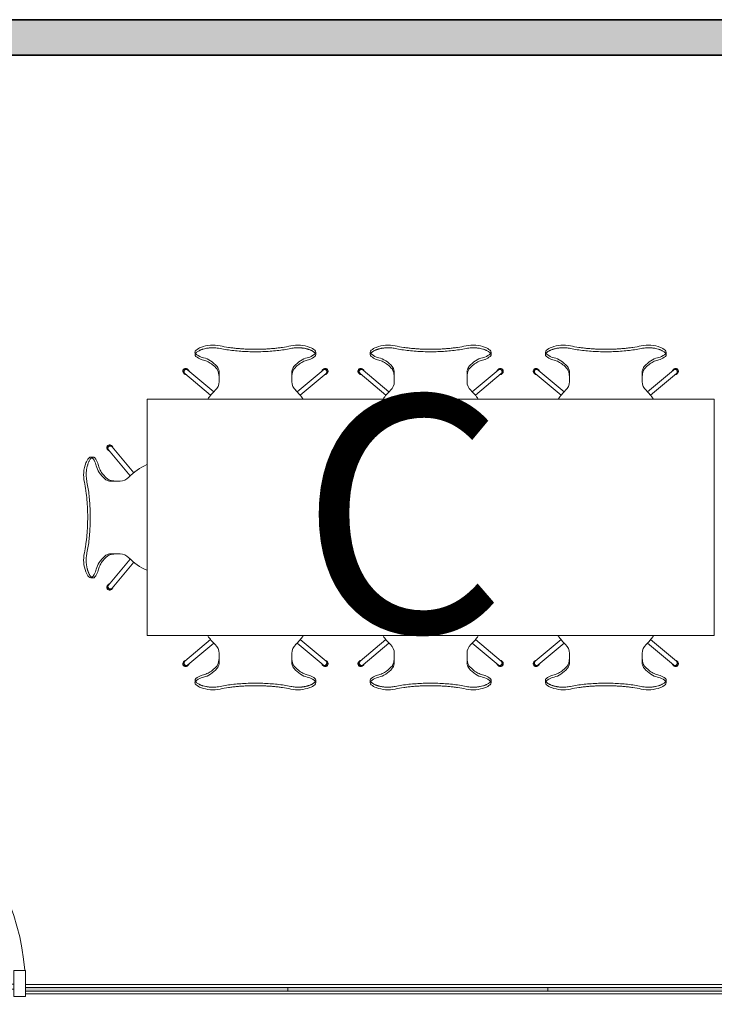
# Model space of a CAD drawing. Units: metres. Extents: x 427382.9 to 427434.2, y 4578784 to 4578835.8.
# Drawn here: x 427417 to 427419.9, y 4578806 to 4578810.2 of the extents above; entities that cross this region are included whole.
import ezdxf

# ---------------------------------------------------------------- set-up
doc = ezdxf.new("R2010")
doc.units = ezdxf.units.M
for name, color, linetype, lineweight in [('GV_TBD - 00-Auxiliar Joinery', 251, 'Continuous', 9), ('GV_TBD - 1-Joinery', 4, 'Continuous', 9), ('GV_TBD - 1-Wall', 3, 'Continuous', 35), ('GV_TBD - 13-Signage', 251, 'Continuous', 9), ('GV_TBD - 2-Furniture', 251, 'Continuous', 9), ('GV_TBD - 2-Hatch Walls', 252, 'Continuous', 9), ('GV_TBD - 2-Projection Exposition Area', 252, 'Continuous', 9), ('GV_TBD - 5-Text Rooms', 1, 'Continuous', 9)]:
    doc.layers.add(name, color=color, linetype=linetype, lineweight=lineweight)
doc.styles.add('Arial', font='arial.ttf', dxfattribs={"height": 1})

# ---------------------------------------------------------------- blocks, each defined once
blk = doc.blocks.new('Door-Curtain-Wall-Single-Glass - Door-Curtain-Wall-Single-Glass-9158291-DWG_TBS-P1')
at = {"layer": 'GV_TBD - 1-Joinery'}
for p, q in [((-0.3525, 0.0637), (-0.3525, 0.0437)), ((-0.3525, 0.0637), (-0.3025, 0.0637)), ((-0.3025, 0.0437), (-0.3525, 0.0437)), ((-0.339, 0.0437), (-0.339, 0.0212)), ((-0.3169, 0.0435), (-0.2262, 0.0435)), ((-0.316, 0.0212), (-0.316, 0.0437)), ((-0.2262, 0.0578), (-0.3058, 0.0578)), ((-0.3025, 0.0437), (-0.3025, 0.0637)), ((-0.2255, 0.0428), (-0.2237, 0.0283)), ((-0.2095, 0.0301), (-0.2112, 0.0445)), ((-0.495, 0.03), (-0.445, 0.03)), ((-0.495, 0.0075), (-0.495, 0.03)), ((-0.445, 0.03), (-0.445, -0.08)), ((-0.429, 0.0177), (-0.429, 0.01)), ((-0.3185, 0.0177), (-0.429, 0.0177)), ((-0.429, 0.01), (-0.3185, 0.01)), ((-0.4023, 0.0212), (-0.4023, 0.0177)), ((-0.3999, 0.0212), (-0.3865, 0.0212)), ((-0.3865, 0.0212), (-0.388, 0.0212)), ((-0.3865, 0.0212), (-0.3735, 0.0212)), ((-0.3865, 0.0212), (-0.3865, 0.0177)), ((-0.3735, 0.0212), (-0.3735, 0.0212)), ((-0.3681, 0.0177), (-0.3681, 0.0212)), ((-0.3405, 0.0212), (-0.3405, 0.0177)), ((-0.3401, 0.0212), (-0.3405, 0.0212)), ((-0.3405, 0.0212), (-0.3343, 0.0212)), ((-0.3348, 0.0395), (-0.3348, 0.0212)), ((-0.3328, 0.0212), (-0.3348, 0.0212)), ((-0.3323, 0.0212), (-0.3145, 0.0212)), ((-0.3205, 0.0212), (-0.3205, 0.0397)), ((-0.3185, 0.0177), (-0.286, 0.0177)), ((-0.286, 0.01), (-0.3185, 0.01)), ((-0.3145, 0.0212), (-0.3149, 0.0212)), ((-0.3145, 0.0177), (-0.3145, 0.0212)), ((-0.286, 0.01), (-0.286, 0.0177)), ((-0.2193, 0.0289), (-0.2237, 0.0283)), ((-0.2146, 0.0295), (-0.2193, 0.0289)), ((-0.2115, 0.0298), (-0.2146, 0.0295)), ((-0.2095, 0.0301), (-0.2115, 0.0298)), ((-0.2101, 0.03), (-0.2095, 0.0301)), ((0.445, -0.08), (0.445, 0.03)), ((0.445, 0.03), (0.495, 0.03)), ((0.495, 0.03), (0.495, 0.0075)), ((-0.495, -0.08), (-0.495, -0.0075)), ((-0.3185, 0), (-0.445, 0)), ((-0.445, -0.0212), (-0.3185, -0.0212)), ((-0.3405, -0.0212), (-0.3405, -0.0247)), ((-0.3343, -0.0247), (-0.3405, -0.0247)), ((-0.3405, -0.0247), (-0.3388, -0.0247)), ((-0.3348, -0.0247), (-0.3348, -0.043)), ((-0.3348, -0.0247), (-0.3328, -0.0247)), ((-0.3145, -0.0247), (-0.3323, -0.0247)), ((-0.3205, -0.0432), (-0.3205, -0.0247)), ((-0.3185, 0), (-0.286, 0)), ((-0.286, -0.0212), (-0.3185, -0.0212)), ((-0.3162, -0.0247), (-0.3145, -0.0247)), ((-0.3145, -0.0247), (-0.3145, -0.0212)), ((-0.286, -0.0212), (-0.286, 0)), ((-0.2237, -0.0318), (-0.2255, -0.0463)), ((-0.2237, -0.0318), (-0.2193, -0.0324)), ((-0.2193, -0.0324), (-0.2146, -0.033)), ((-0.2146, -0.033), (-0.2115, -0.0333)), ((-0.2115, -0.0333), (-0.2095, -0.0336)), ((-0.2112, -0.048), (-0.2095, -0.0336)), ((-0.2095, -0.0336), (-0.2101, -0.0335)), ((0.495, -0.0075), (0.495, -0.08)), ((-0.445, -0.08), (-0.495, -0.08)), ((-0.2262, -0.047), (-0.3169, -0.047)), ((-0.3169, -0.0544), (-0.3169, -0.0562)), ((-0.3169, -0.0613), (-0.2262, -0.0613)), ((0.495, -0.08), (0.445, -0.08)), ((0.495, -0.08), (0.495, -0.99))]:
    blk.add_line(p, q, dxfattribs=at)
at = {"layer": 'GV_TBD - 1-Joinery', "flags": 128}
for points in [[(-0.3344, 0.0437), (-0.3346, 0.043), (-0.3347, 0.0423), (-0.3348, 0.0416), (-0.3348, 0.0409), (-0.3348, 0.0402), (-0.3348, 0.0395)], [(-0.3205, 0.0397), (-0.3205, 0.0399), (-0.3205, 0.04), (-0.3205, 0.0402), (-0.3205, 0.0403), (-0.3205, 0.0404), (-0.3204, 0.0406), (-0.3204, 0.0407), (-0.3204, 0.0409), (-0.3203, 0.041), (-0.3203, 0.0411), (-0.3202, 0.0413), (-0.3202, 0.0414), (-0.3201, 0.0415), (-0.3201, 0.0416), (-0.32, 0.0418), (-0.3199, 0.0419), (-0.3198, 0.042), (-0.3197, 0.0421), (-0.3197, 0.0422), (-0.3196, 0.0423), (-0.3195, 0.0424), (-0.3194, 0.0425), (-0.3193, 0.0426), (-0.3191, 0.0427), (-0.319, 0.0428), (-0.3189, 0.0429), (-0.3188, 0.0429), (-0.3187, 0.043), (-0.3186, 0.0431), (-0.3184, 0.0431), (-0.3183, 0.0432), (-0.3182, 0.0432), (-0.318, 0.0433), (-0.3179, 0.0433), (-0.3178, 0.0434), (-0.3176, 0.0434), (-0.3175, 0.0434), (-0.3173, 0.0434), (-0.3172, 0.0434), (-0.3171, 0.0435), (-0.317, 0.0435)], [(-0.2112, 0.0445), (-0.2113, 0.0451), (-0.2114, 0.0457), (-0.2116, 0.0463), (-0.2117, 0.0469), (-0.2119, 0.0475), (-0.2121, 0.0481), (-0.2123, 0.0486), (-0.2126, 0.0492), (-0.2128, 0.0497), (-0.2131, 0.0502), (-0.2135, 0.0508), (-0.2138, 0.0513), (-0.2141, 0.0517), (-0.2145, 0.0522), (-0.2149, 0.0527), (-0.2153, 0.0531), (-0.2157, 0.0536), (-0.2162, 0.054), (-0.2166, 0.0544), (-0.2171, 0.0547), (-0.2176, 0.0551), (-0.2181, 0.0554), (-0.2186, 0.0557), (-0.2191, 0.056), (-0.2197, 0.0563), (-0.2202, 0.0566), (-0.2208, 0.0568), (-0.2214, 0.057), (-0.2219, 0.0572), (-0.2225, 0.0573), (-0.2231, 0.0575), (-0.2237, 0.0576), (-0.2243, 0.0577), (-0.2249, 0.0577), (-0.2255, 0.0578), (-0.2261, 0.0578), (-0.2262, 0.0578)], [(-0.2262, 0.0435), (-0.2262, 0.0435), (-0.2262, 0.0435), (-0.2261, 0.0434), (-0.2261, 0.0434), (-0.2261, 0.0434), (-0.2261, 0.0434), (-0.226, 0.0434), (-0.226, 0.0434), (-0.226, 0.0434), (-0.2259, 0.0434), (-0.2259, 0.0434), (-0.2259, 0.0434), (-0.2259, 0.0434), (-0.2258, 0.0433), (-0.2258, 0.0433), (-0.2258, 0.0433), (-0.2258, 0.0433), (-0.2257, 0.0433), (-0.2257, 0.0432), (-0.2257, 0.0432), (-0.2257, 0.0432), (-0.2257, 0.0432), (-0.2256, 0.0432), (-0.2256, 0.0431), (-0.2256, 0.0431), (-0.2256, 0.0431), (-0.2256, 0.0431), (-0.2256, 0.043), (-0.2255, 0.043), (-0.2255, 0.043), (-0.2255, 0.0429), (-0.2255, 0.0429), (-0.2255, 0.0429), (-0.2255, 0.0429), (-0.2255, 0.0428), (-0.2255, 0.0428), (-0.2255, 0.0428)], [(-0.3348, -0.043), (-0.3348, -0.0437), (-0.3348, -0.0444), (-0.3348, -0.0451), (-0.3347, -0.0458), (-0.3346, -0.0465), (-0.3344, -0.0472), (-0.3343, -0.0479), (-0.3341, -0.0486), (-0.3339, -0.0493), (-0.3336, -0.05), (-0.3333, -0.0506), (-0.333, -0.0513), (-0.3327, -0.0519), (-0.3323, -0.0525), (-0.332, -0.0532), (-0.3316, -0.0537), (-0.3311, -0.0543), (-0.3307, -0.0549), (-0.3302, -0.0554), (-0.3297, -0.0559), (-0.3292, -0.0564), (-0.3287, -0.0569), (-0.3281, -0.0574), (-0.3276, -0.0578), (-0.327, -0.0582), (-0.3264, -0.0586), (-0.3258, -0.059), (-0.3252, -0.0593), (-0.3245, -0.0596), (-0.3239, -0.0599), (-0.3232, -0.0602), (-0.3225, -0.0604), (-0.3218, -0.0606), (-0.3211, -0.0608), (-0.3204, -0.061), (-0.3197, -0.0611), (-0.319, -0.0612), (-0.3183, -0.0613), (-0.3176, -0.0613), (-0.3169, -0.0613)], [(-0.317, -0.047), (-0.3171, -0.047), (-0.3172, -0.0469), (-0.3174, -0.0469), (-0.3175, -0.0469), (-0.3177, -0.0469), (-0.3178, -0.0469), (-0.3179, -0.0468), (-0.3181, -0.0468), (-0.3182, -0.0467), (-0.3183, -0.0467), (-0.3185, -0.0466), (-0.3186, -0.0466), (-0.3187, -0.0465), (-0.3188, -0.0464), (-0.3189, -0.0463), (-0.3191, -0.0463), (-0.3192, -0.0462), (-0.3193, -0.0461), (-0.3194, -0.046), (-0.3195, -0.0459), (-0.3196, -0.0458), (-0.3197, -0.0457), (-0.3198, -0.0456), (-0.3198, -0.0455), (-0.3199, -0.0453), (-0.32, -0.0452), (-0.3201, -0.0451), (-0.3201, -0.045), (-0.3202, -0.0449), (-0.3202, -0.0447), (-0.3203, -0.0446), (-0.3203, -0.0445), (-0.3204, -0.0443), (-0.3204, -0.0442), (-0.3204, -0.044), (-0.3205, -0.0439), (-0.3205, -0.0438), (-0.3205, -0.0436), (-0.3205, -0.0435), (-0.3205, -0.0433), (-0.3205, -0.0432)], [(-0.317, -0.0476), (-0.3169, -0.0491), (-0.3169, -0.0514)], [(-0.3169, -0.0514), (-0.3169, -0.0528), (-0.3169, -0.0544)], [(-0.3169, -0.0593), (-0.3169, -0.0598), (-0.3169, -0.0603), (-0.3169, -0.0607), (-0.3169, -0.061), (-0.3169, -0.0612), (-0.3169, -0.0613)], [(-0.2255, -0.0463), (-0.2255, -0.0463), (-0.2255, -0.0463), (-0.2255, -0.0464), (-0.2255, -0.0464), (-0.2255, -0.0464), (-0.2255, -0.0465), (-0.2255, -0.0465), (-0.2256, -0.0465), (-0.2256, -0.0465), (-0.2256, -0.0466), (-0.2256, -0.0466), (-0.2256, -0.0466), (-0.2256, -0.0467), (-0.2256, -0.0467), (-0.2257, -0.0467), (-0.2257, -0.0467), (-0.2257, -0.0467), (-0.2257, -0.0468), (-0.2258, -0.0468), (-0.2258, -0.0468), (-0.2258, -0.0468), (-0.2258, -0.0468), (-0.2259, -0.0469), (-0.2259, -0.0469), (-0.2259, -0.0469), (-0.2259, -0.0469), (-0.226, -0.0469), (-0.226, -0.0469), (-0.226, -0.0469), (-0.2261, -0.0469), (-0.2261, -0.0469), (-0.2261, -0.0469), (-0.2261, -0.0469), (-0.2262, -0.047), (-0.2262, -0.047), (-0.2262, -0.047), (-0.2262, -0.047)], [(-0.2262, -0.0613), (-0.2256, -0.0613), (-0.225, -0.0613), (-0.2244, -0.0612), (-0.2238, -0.0611), (-0.2232, -0.061), (-0.2226, -0.0609), (-0.2221, -0.0607), (-0.2215, -0.0605), (-0.2209, -0.0603), (-0.2204, -0.0601), (-0.2198, -0.0599), (-0.2193, -0.0596), (-0.2187, -0.0593), (-0.2182, -0.059), (-0.2177, -0.0587), (-0.2172, -0.0583), (-0.2167, -0.0579), (-0.2163, -0.0576), (-0.2158, -0.0572), (-0.2154, -0.0567), (-0.215, -0.0563), (-0.2146, -0.0558), (-0.2142, -0.0554), (-0.2139, -0.0549), (-0.2135, -0.0544), (-0.2132, -0.0538), (-0.2129, -0.0533), (-0.2126, -0.0528), (-0.2124, -0.0522), (-0.2122, -0.0517), (-0.2119, -0.0511), (-0.2118, -0.0505), (-0.2116, -0.0499), (-0.2115, -0.0494), (-0.2113, -0.0488), (-0.2113, -0.0482), (-0.2112, -0.048)]]:
    blk.add_lwpolyline(points, dxfattribs=at)
at = {"layer": 'GV_TBD - 1-Joinery'}
blk.add_arc((0.495, 0), 0.99, 184.6432, 270, dxfattribs=at)
for points, knots in [([(-0.3348, 0.0395), (-0.3348, 0.0395), (-0.3348, 0.0395), (-0.3345, 0.0395), (-0.3341, 0.0395), (-0.3337, 0.0395), (-0.3333, 0.0395), (-0.333, 0.0395), (-0.3328, 0.0395)], [-1, -1, -1, -1, -0.857143, -0.571429, -0.428571, -0.285714, -0.142857, 0, 0, 0, 0]), ([(-0.3328, -0.043), (-0.333, -0.043), (-0.3335, -0.043), (-0.3342, -0.043), (-0.3347, -0.043), (-0.3348, -0.043), (-0.3348, -0.043)], [-1, -1, -1, -1, -0.785714, -0.571429, -0.285714, 0, 0, 0, 0]), ([(-0.3348, -0.043), (-0.3348, -0.043), (-0.3348, -0.043), (-0.3346, -0.043), (-0.3344, -0.043)], [-1, -1, -1, -1, -0.8571429, -0.5714286, -0.5714286, -0.5714286, -0.5714286])]:
    blk.add_open_spline(points, degree=3, knots=knots, dxfattribs=at)
for points in [[(-0.3297, 0.0396), (-0.3291, 0.0396), (-0.3285, 0.0396), (-0.328, 0.0396)], [(-0.3249, -0.0431), (-0.3253, -0.0431), (-0.3263, -0.0431), (-0.3279, -0.0431), (-0.3291, -0.0431), (-0.3297, -0.0431)], [(-0.3206, -0.0432), (-0.3208, -0.0432), (-0.3213, -0.0432), (-0.3228, -0.0432), (-0.3241, -0.0432), (-0.3249, -0.0431)], [(-0.3205, -0.0432), (-0.3205, -0.0432), (-0.3205, -0.0432), (-0.3205, -0.0432)]]:
    blk.add_open_spline(points, degree=3, dxfattribs=at)
at = {"layer": 'GV_TBD - 13-Signage'}
blk.add_line((-0.4265, 0.01), (-0.4265, 0), dxfattribs=at)
blk = doc.blocks.new('System Panel - Cristal Opaco-9120850-DWG_TBS-P1')
at = {"layer": 'GV_TBD - 00-Auxiliar Joinery'}
blk.add_hatch(color=256, dxfattribs=at).paths.add_polyline_path([(0.555, 0.0075), (-0.555, 0.0075), (-0.555, -0.0075), (0.555, -0.0075)], flags=0)
at = {"layer": 'GV_TBD - 1-Joinery'}
for p, q in [((0.555, 0.0075), (-0.555, 0.0075)), ((-0.555, 0.0075), (-0.555, -0.0075)), ((0.555, -0.0075), (0.555, 0.0075)), ((-0.555, -0.0075), (0.555, -0.0075))]:
    blk.add_line(p, q, dxfattribs=at)
blk = doc.blocks.new('System Panel - Cristal Opaco-9120831-DWG_TBS-P1')
at = {"layer": 'GV_TBD - 00-Auxiliar Joinery'}
blk.add_hatch(color=256, dxfattribs=at).paths.add_polyline_path([(0.55, 0.0075), (-0.55, 0.0075), (-0.55, -0.0075), (0.55, -0.0075)], flags=0)
at = {"layer": 'GV_TBD - 1-Joinery'}
for p, q in [((0.55, 0.0075), (-0.55, 0.0075)), ((-0.55, 0.0075), (-0.55, -0.0075)), ((0.55, -0.0075), (0.55, 0.0075)), ((-0.55, -0.0075), (0.55, -0.0075))]:
    blk.add_line(p, q, dxfattribs=at)
blk = doc.blocks.new('System Panel - Cristal Opaco-9120857-DWG_TBS-P1')
at = {"layer": 'GV_TBD - 00-Auxiliar Joinery'}
blk.add_hatch(color=256, dxfattribs=at).paths.add_polyline_path([(0.5475, 0.0075), (-0.5475, 0.0075), (-0.5475, -0.0075), (0.5475, -0.0075)], flags=0)
at = {"layer": 'GV_TBD - 1-Joinery'}
for p, q in [((0.5475, 0.0075), (-0.5475, 0.0075)), ((-0.5475, 0.0075), (-0.5475, -0.0075)), ((0.5475, -0.0075), (0.5475, 0.0075)), ((-0.5475, -0.0075), (0.5475, -0.0075))]:
    blk.add_line(p, q, dxfattribs=at)
blk = doc.blocks.new('Rectangular Mullion - 20x40mm-9104150-DWG_TBS-P1')
at = {"layer": 'GV_TBD - 00-Auxiliar Joinery'}
for p, q in [((427418.1162, 4578806.0825), (427417.0062, 4578806.0825)), ((427418.1162, 4578806.0425), (427417.0062, 4578806.0425))]:
    blk.add_line(p, q, dxfattribs=at)
blk = doc.blocks.new('Rectangular Mullion - 20x40mm-9104146-DWG_TBS-P1')
at = {"layer": 'GV_TBD - 00-Auxiliar Joinery'}
for p, q in [((427412.0912, 4578806.0825), (427410.9912, 4578806.0825)), ((427412.0912, 4578806.0425), (427410.9912, 4578806.0425))]:
    blk.add_line(p, q, dxfattribs=at)
blk = doc.blocks.new('Rectangular Mullion - 20x40mm-9104151-DWG_TBS-P1')
at = {"layer": 'GV_TBD - 00-Auxiliar Joinery'}
for p, q in [((427420.3112, 4578806.0825), (427419.2162, 4578806.0825)), ((427420.3112, 4578806.0425), (427419.2162, 4578806.0425))]:
    blk.add_line(p, q, dxfattribs=at)
blk = doc.blocks.new('A-FURNITURE-OFFICETABLE - A-FURNITURE-OFFICETABLE_2400X1000-9164148-DWG_TBS-P1')
at = {"layer": 'GV_TBD - 2-Furniture'}
for p, q in [((-1.2, -0.5), (-1.2, 0.5)), ((-1.2, 0.5), (1.2, 0.5)), ((1.2, 0.5), (1.2, -0.5)), ((1.2, -0.5), (-1.2, -0.5))]:
    blk.add_line(p, q, dxfattribs=at)
blk = doc.blocks.new('A-FURNITURE-CHAIR - A-FURNITURE-CHAIR-V3-DWG_TBS-P1')
at = {"layer": 'GV_TBD - 2-Furniture'}
for p, q in [((-0.2557, -0.0293), (-0.2557, -0.0393)), ((0.2557, -0.0293), (0.2557, -0.0393)), ((-0.2987, -0.119), (-0.1895, -0.2106)), ((-0.1763, -0.1956), (-0.2859, -0.1036)), ((-0.1539, -0.1083), (-0.1539, -0.1332)), ((0.1539, -0.1332), (0.1539, -0.1083)), ((0.1763, -0.1956), (0.2859, -0.1036)), ((0.2987, -0.119), (0.1895, -0.2106)), ((-0.1539, -0.1332), (-0.1539, -0.1525)), ((0.1539, -0.1332), (0.1539, -0.1525))]:
    blk.add_line(p, q, dxfattribs=at)
for centre, radius, start, end in [((-0.1798, -0.1417), 0.1433, 77.9222, 110.7399), ((0.1798, -0.1417), 0.1433, 69.2601, 102.0778), ((0, -0.3649), 0.2444, 134.1436, 145.5245), ((0, -0.3649), 0.2444, 34.4755, 45.8564)]:
    blk.add_arc(centre, radius, start, end, dxfattribs=at)
for centre, major_axis, ratio, start_param, end_param in [((-0.2427, -0.0298), (-0.0131, 0.0005), 1, 5.459221, 6.28872), ((-0.2058, 0.5332), (0, 0.5869), 0.319125, 2.881302, 3.014154), ((-0.206, -0.0726), (-0.0661, 0.0212), 1, 5.384775, 5.731063), ((0.2058, 0.5332), (0, 0.5869), 0.319125, 3.269032, 3.401876), ((0.206, -0.0726), (0.0661, 0.0212), 1, 0.552122, 0.89841), ((0.2427, -0.0298), (0.0131, 0.0005), 1, 6.27765, 7.107149), ((-0.1955, 0.0249), (-0.0325, 0.0845), 1, 2.103063, 2.382666), ((-0.2061, 0.0004), (-0.0627, 0.0122), 1, 1.378708, 1.553429), ((-0.2075, 0.4913), (0, 0.5447), 0.319125, 3.014154, 3.074511), ((-0.2332, -0.7089), (0, 0.6583), 0.319125, 5.938204, 6.216104), ((0.2332, -0.7089), (0, 0.6583), 0.319125, 0.067081, 0.344981), ((0.2075, 0.4913), (0, 0.5447), 0.319125, 3.208674, 3.269032), ((0.2061, 0.0004), (0.0627, 0.0122), 1, 4.729756, 4.904477), ((0.1955, 0.0249), (0.0325, 0.0845), 1, 3.90052, 4.180123), ((-0.2956, -0.1085), (-0.0086, 0.00837), 1, 4.601428, 8.112466), ((-0.2923, -0.1113), (0.0058, 0.0105), 1, 5.503619, 9.816583), ((-0.2923, -0.1113), (-0.00423, 0.00906), 1, 5.148721, 8.290314), ((-0.1684, -0.1438), (0, 0.0578), 0.319125, 5.372997, 5.938204), ((0.1684, -0.1438), (0, 0.0578), 0.319125, 0.344981, 0.910188), ((0.2923, -0.1113), (-0.0058, 0.0105), 1, 2.749788, 7.062752), ((0.2923, -0.1113), (0.00423, 0.00906), 1, 4.276057, 7.417649), ((0.2956, -0.1085), (0.0086, 0.00837), 1, 4.453905, 7.964943), ((-0.2039, -0.1525), (-0.0472, 0.0164), 1, 2.6425, 3.475536), ((0.2039, -0.1525), (0.0472, 0.0164), 1, 2.807649, 3.640684)]:
    blk.add_ellipse(centre, major_axis=major_axis, ratio=ratio, start_param=start_param, end_param=end_param, dxfattribs=at)
for points, knots in [([(-0.1499, -0.0126), (-0.153, -0.0119), (-0.1592, -0.0108), (-0.1687, -0.0098), (-0.177, -0.0094), (-0.1837, -0.0094), (-0.1886, -0.0096), (-0.1935, -0.0099), (-0.1984, -0.0104), (-0.2032, -0.0111), (-0.2078, -0.0118), (-0.2123, -0.0127), (-0.2167, -0.0138), (-0.2209, -0.0149), (-0.2252, -0.0162), (-0.2296, -0.0178), (-0.234, -0.0195), (-0.238, -0.0214), (-0.2429, -0.024), (-0.247, -0.0267), (-0.2502, -0.0294), (-0.2522, -0.0314), (-0.2538, -0.0335), (-0.2553, -0.0361), (-0.2564, -0.0406), (-0.2544, -0.044), (-0.2518, -0.046)], [0, 0, 0, 0, 0.055556, 0.111111, 0.166667, 0.194444, 0.222222, 0.25, 0.277778, 0.305556, 0.333333, 0.361111, 0.388889, 0.416667, 0.444444, 0.479167, 0.513889, 0.548611, 0.583333, 0.652778, 0.6875, 0.722222, 0.756944, 0.791667, 0.861111, 1, 1, 1, 1]), ([(0.1499, -0.0015), (0.138, -0.0039), (0.1201, -0.0071), (0.0956, -0.0104), (0.077, -0.0124), (0.0581, -0.0139), (0.0388, -0.015), (0.0226, -0.0155), (0.0096, -0.0157), (-0.0032, -0.0157), (-0.0193, -0.0156), (-0.0388, -0.015), (-0.0581, -0.0139), (-0.077, -0.0124), (-0.0956, -0.0104), (-0.1201, -0.0071), (-0.138, -0.0039), (-0.1499, -0.0015)], [0, 0, 0, 0, 0.125, 0.1875, 0.25, 0.3125, 0.375, 0.4375, 0.46875, 0.5, 0.5625, 0.625, 0.6875, 0.75, 0.8125, 0.875, 1, 1, 1, 1]), ([(0.1499, -0.0126), (0.1406, -0.0146), (0.1217, -0.018), (0.0823, -0.0231), (0.0312, -0.0266), (-0.0312, -0.0266), (-0.0823, -0.0231), (-0.1217, -0.018), (-0.1406, -0.0146), (-0.1499, -0.0126)], [0, 0, 0, 0, 0.1, 0.2, 0.4, 0.6, 0.8, 0.9, 1, 1, 1, 1]), ([(0.2518, -0.046), (0.2528, -0.0452), (0.2545, -0.0435), (0.2558, -0.0408), (0.2558, -0.0383), (0.2552, -0.0362), (0.2545, -0.0347), (0.2535, -0.0331), (0.2522, -0.0314), (0.2506, -0.0298), (0.2482, -0.0276), (0.2444, -0.0249), (0.2396, -0.0222), (0.2348, -0.0199), (0.2305, -0.0181), (0.2259, -0.0164), (0.2193, -0.0144), (0.212, -0.0126), (0.2044, -0.0112), (0.1984, -0.0104), (0.1923, -0.0098), (0.1862, -0.0095), (0.1799, -0.0094), (0.1715, -0.0096), (0.1615, -0.0105), (0.1537, -0.0118), (0.1499, -0.0126)], [0, 0, 0, 0, 0.055556, 0.111111, 0.166667, 0.194444, 0.222222, 0.25, 0.277778, 0.305556, 0.333333, 0.388889, 0.444444, 0.479167, 0.513889, 0.548611, 0.583333, 0.652778, 0.6875, 0.722222, 0.756944, 0.791667, 0.826389, 0.861111, 0.930556, 1, 1, 1, 1])]:
    blk.add_open_spline(points, degree=3, knots=knots, dxfattribs=at)
for points in [[(-0.2194, -0.0621), (-0.213, -0.0634), (-0.2003, -0.068), (-0.1815, -0.0803), (-0.1693, -0.0921), (-0.1632, -0.0989)], [(0.2194, -0.0621), (0.213, -0.0634), (0.2003, -0.068), (0.1815, -0.0803), (0.1693, -0.0921), (0.1632, -0.0989)], [(-0.1632, -0.0989), (-0.1624, -0.0998), (-0.1609, -0.102), (-0.1588, -0.1065), (-0.1571, -0.112), (-0.1556, -0.1185), (-0.1545, -0.1256), (-0.154, -0.1306), (-0.1539, -0.1332)], [(0.1632, -0.0989), (0.1624, -0.0998), (0.1609, -0.102), (0.1588, -0.1065), (0.1571, -0.112), (0.1556, -0.1185), (0.1545, -0.1256), (0.154, -0.1306), (0.1539, -0.1332)]]:
    blk.add_open_spline(points, degree=3, dxfattribs=at)
blk = doc.blocks.new('A-FURNITURE-CHAIR - A-FURNITURE-CHAIR-V4-DWG_TBS-P1')
at = {"layer": 'GV_TBD - 2-Furniture'}
for p, q in [((-0.2987, 0.119), (-0.1895, 0.2106)), ((0.2987, 0.119), (0.1895, 0.2106)), ((-0.1763, 0.1956), (-0.2859, 0.1036)), ((0.1763, 0.1956), (0.2859, 0.1036)), ((-0.1539, 0.1332), (-0.1539, 0.1525)), ((-0.1539, 0.1083), (-0.1539, 0.1332)), ((0.1539, 0.1332), (0.1539, 0.1525)), ((0.1539, 0.1332), (0.1539, 0.1083)), ((-0.2557, 0.0293), (-0.2557, 0.0393)), ((0.2557, 0.0293), (0.2557, 0.0393))]:
    blk.add_line(p, q, dxfattribs=at)
for centre, radius, start, end in [((0, 0.3649), 0.2444, 214.4755, 225.8564), ((0, 0.3649), 0.2444, 314.1436, 325.5245), ((-0.1798, 0.1417), 0.1433, 249.2601, 282.0778), ((0.1798, 0.1417), 0.1433, 257.9222, 290.7399)]:
    blk.add_arc(centre, radius, start, end, dxfattribs=at)
for centre, major_axis, ratio, start_param, end_param in [((-0.2039, 0.1525), (0.0472, 0.0164), 1, 5.949242, 6.782277), ((0.2039, 0.1525), (-0.0472, 0.0164), 1, 5.784093, 6.617128), ((-0.2956, 0.1085), (0.0086, 0.00837), 1, 1.312312, 4.82335), ((-0.2923, 0.1113), (-0.0058, 0.0105), 1, 5.891381, 10.204345), ((-0.2923, 0.1113), (0.00423, 0.00906), 1, 1.134464, 4.276057), ((-0.2332, 0.7089), (0, 0.6583), 0.319125, 3.208674, 3.486574), ((-0.1684, 0.1438), (0, 0.0578), 0.319125, 3.486574, 4.051781), ((0.1684, 0.1438), (0, 0.0578), 0.319125, 2.231404, 2.796612), ((0.2332, 0.7089), (0, 0.6583), 0.319125, 2.796612, 3.074511), ((0.2923, 0.1113), (0.0058, 0.0105), 1, 2.362026, 6.67499), ((0.2923, 0.1113), (-0.00423, 0.00906), 1, 2.007129, 5.148721), ((0.2956, 0.1085), (-0.0086, 0.00837), 1, 1.459835, 4.970873), ((-0.2058, -0.5332), (0, 0.5869), 0.319125, 0.127439, 0.260291), ((-0.1955, -0.0249), (0.0325, 0.0845), 1, 0.758927, 1.03853), ((-0.2061, -0.0004), (0.0627, 0.0122), 1, 1.588163, 1.762884), ((-0.2075, -0.4913), (0, 0.5447), 0.319125, 0.067081, 0.127439), ((0.2075, -0.4913), (0, 0.5447), 0.319125, 6.155746, 6.216104), ((0.2061, -0.0004), (-0.0627, 0.0122), 1, 4.5203, 4.695021), ((0.2058, -0.5332), (0, 0.5869), 0.319125, 6.022902, 6.155746), ((0.1955, -0.0249), (-0.0325, 0.0845), 1, 5.244656, 5.524259), ((-0.2427, 0.0298), (0.0131, 0.0005), 1, 3.136058, 3.965556), ((-0.206, 0.0726), (0.0661, 0.0212), 1, 3.693714, 4.040002), ((0.206, 0.0726), (-0.0661, 0.0212), 1, 2.243182, 2.58947), ((0.2427, 0.0298), (-0.0131, 0.0005), 1, 2.317629, 3.147127)]:
    blk.add_ellipse(centre, major_axis=major_axis, ratio=ratio, start_param=start_param, end_param=end_param, dxfattribs=at)
for points in [[(-0.1632, 0.0989), (-0.1624, 0.0998), (-0.1609, 0.102), (-0.1588, 0.1065), (-0.1571, 0.112), (-0.1556, 0.1185), (-0.1545, 0.1256), (-0.154, 0.1306), (-0.1539, 0.1332)], [(0.1632, 0.0989), (0.1624, 0.0998), (0.1609, 0.102), (0.1588, 0.1065), (0.1571, 0.112), (0.1556, 0.1185), (0.1545, 0.1256), (0.154, 0.1306), (0.1539, 0.1332)], [(-0.2194, 0.0621), (-0.213, 0.0634), (-0.2003, 0.068), (-0.1815, 0.0803), (-0.1693, 0.0921), (-0.1632, 0.0989)], [(0.2194, 0.0621), (0.213, 0.0634), (0.2003, 0.068), (0.1815, 0.0803), (0.1693, 0.0921), (0.1632, 0.0989)]]:
    blk.add_open_spline(points, degree=3, dxfattribs=at)
for points, knots in [([(-0.1499, 0.0126), (-0.153, 0.0119), (-0.1592, 0.0108), (-0.1687, 0.0098), (-0.177, 0.0094), (-0.1837, 0.0094), (-0.1886, 0.0096), (-0.1935, 0.0099), (-0.1984, 0.0104), (-0.2032, 0.0111), (-0.2078, 0.0118), (-0.2123, 0.0127), (-0.2167, 0.0138), (-0.2209, 0.0149), (-0.2252, 0.0162), (-0.2296, 0.0178), (-0.234, 0.0195), (-0.238, 0.0214), (-0.2429, 0.024), (-0.247, 0.0267), (-0.2502, 0.0294), (-0.2522, 0.0314), (-0.2538, 0.0335), (-0.2553, 0.0361), (-0.2564, 0.0406), (-0.2544, 0.044), (-0.2518, 0.046)], [0, 0, 0, 0, 0.055556, 0.111111, 0.166667, 0.194444, 0.222222, 0.25, 0.277778, 0.305556, 0.333333, 0.361111, 0.388889, 0.416667, 0.444444, 0.479167, 0.513889, 0.548611, 0.583333, 0.652778, 0.6875, 0.722222, 0.756944, 0.791667, 0.861111, 1, 1, 1, 1]), ([(0.2518, 0.046), (0.2528, 0.0452), (0.2545, 0.0435), (0.2558, 0.0408), (0.2558, 0.0383), (0.2552, 0.0362), (0.2545, 0.0347), (0.2535, 0.0331), (0.2522, 0.0314), (0.2506, 0.0298), (0.2482, 0.0276), (0.2444, 0.0249), (0.2396, 0.0222), (0.2348, 0.0199), (0.2305, 0.0181), (0.2259, 0.0164), (0.2193, 0.0144), (0.212, 0.0126), (0.2044, 0.0112), (0.1984, 0.0104), (0.1923, 0.0098), (0.1862, 0.0095), (0.1799, 0.0094), (0.1715, 0.0096), (0.1615, 0.0105), (0.1537, 0.0118), (0.1499, 0.0126)], [0, 0, 0, 0, 0.055556, 0.111111, 0.166667, 0.194444, 0.222222, 0.25, 0.277778, 0.305556, 0.333333, 0.388889, 0.444444, 0.479167, 0.513889, 0.548611, 0.583333, 0.652778, 0.6875, 0.722222, 0.756944, 0.791667, 0.826389, 0.861111, 0.930556, 1, 1, 1, 1]), ([(0.1499, 0.0126), (0.1406, 0.0146), (0.1217, 0.018), (0.0823, 0.0231), (0.0312, 0.0266), (-0.0312, 0.0266), (-0.0823, 0.0231), (-0.1217, 0.018), (-0.1406, 0.0146), (-0.1499, 0.0126)], [0, 0, 0, 0, 0.1, 0.2, 0.4, 0.6, 0.8, 0.9, 1, 1, 1, 1]), ([(0.1499, 0.0015), (0.138, 0.0039), (0.1201, 0.0071), (0.0956, 0.0104), (0.077, 0.0124), (0.0581, 0.0139), (0.0388, 0.015), (0.0226, 0.0155), (0.0096, 0.0157), (-0.0032, 0.0157), (-0.0193, 0.0156), (-0.0388, 0.015), (-0.0581, 0.0139), (-0.077, 0.0124), (-0.0956, 0.0104), (-0.1201, 0.0071), (-0.138, 0.0039), (-0.1499, 0.0015)], [0, 0, 0, 0, 0.125, 0.1875, 0.25, 0.3125, 0.375, 0.4375, 0.46875, 0.5, 0.5625, 0.625, 0.6875, 0.75, 0.8125, 0.875, 1, 1, 1, 1])]:
    blk.add_open_spline(points, degree=3, knots=knots, dxfattribs=at)
blk = doc.blocks.new('A-FURNITURE-CHAIR - A-FURNITURE-CHAIR-V5-DWG_TBS-P1')
at = {"layer": 'GV_TBD - 2-Furniture'}
for p, q in [((-0.2557, -0.0293), (-0.2557, -0.0393)), ((0.2557, -0.0293), (0.2557, -0.0393)), ((-0.2987, -0.119), (-0.1895, -0.2106)), ((-0.1763, -0.1956), (-0.2859, -0.1036)), ((-0.1539, -0.1083), (-0.1539, -0.1332)), ((0.1539, -0.1332), (0.1539, -0.1083)), ((0.1763, -0.1956), (0.2859, -0.1036)), ((0.2987, -0.119), (0.1895, -0.2106)), ((-0.1539, -0.1332), (-0.1539, -0.1525)), ((0.1539, -0.1332), (0.1539, -0.1525))]:
    blk.add_line(p, q, dxfattribs=at)
for centre, radius, start, end in [((-0.1798, -0.1417), 0.1433, 77.9222, 110.7399), ((0.1798, -0.1417), 0.1433, 69.2601, 102.0778), ((0, -0.3649), 0.2444, 134.1436, 156.1947), ((0, -0.3649), 0.2444, 23.8053, 45.8564)]:
    blk.add_arc(centre, radius, start, end, dxfattribs=at)
for centre, major_axis, ratio, start_param, end_param in [((-0.2427, -0.0298), (-0.0131, 0.0005), 1, 5.459221, 6.28872), ((-0.2058, 0.5332), (0, 0.5869), 0.319125, 2.881302, 3.014154), ((-0.206, -0.0726), (-0.0661, 0.0212), 1, 5.384775, 5.731063), ((0.2058, 0.5332), (0, 0.5869), 0.319125, 3.269032, 3.401876), ((0.206, -0.0726), (0.0661, 0.0212), 1, 0.552122, 0.89841), ((0.2427, -0.0298), (0.0131, 0.0005), 1, 6.27765, 7.107149), ((-0.1955, 0.0249), (-0.0325, 0.0845), 1, 2.103063, 2.382666), ((-0.2061, 0.0004), (-0.0627, 0.0122), 1, 1.378708, 1.553429), ((-0.2075, 0.4913), (0, 0.5447), 0.319125, 3.014154, 3.074511), ((-0.2332, -0.7089), (0, 0.6583), 0.319125, 5.938204, 6.216104), ((0.2332, -0.7089), (0, 0.6583), 0.319125, 0.067081, 0.344981), ((0.2075, 0.4913), (0, 0.5447), 0.319125, 3.208674, 3.269032), ((0.2061, 0.0004), (0.0627, 0.0122), 1, 4.729756, 4.904477), ((0.1955, 0.0249), (0.0325, 0.0845), 1, 3.90052, 4.180123), ((-0.2956, -0.1085), (-0.0086, 0.00837), 1, 4.601428, 8.112466), ((-0.2923, -0.1113), (0.0058, 0.0105), 1, 5.503619, 9.816583), ((-0.2923, -0.1113), (-0.00423, 0.00906), 1, 5.148721, 8.290314), ((-0.1684, -0.1438), (0, 0.0578), 0.319125, 5.372997, 5.938204), ((0.1684, -0.1438), (0, 0.0578), 0.319125, 0.344981, 0.910188), ((0.2923, -0.1113), (-0.0058, 0.0105), 1, 2.749788, 7.062752), ((0.2923, -0.1113), (0.00423, 0.00906), 1, 4.276057, 7.417649), ((0.2956, -0.1085), (0.0086, 0.00837), 1, 4.453905, 7.964943), ((-0.2039, -0.1525), (-0.0472, 0.0164), 1, 2.6425, 3.475536), ((0.2039, -0.1525), (0.0472, 0.0164), 1, 2.807649, 3.640684)]:
    blk.add_ellipse(centre, major_axis=major_axis, ratio=ratio, start_param=start_param, end_param=end_param, dxfattribs=at)
for points, knots in [([(-0.1499, -0.0126), (-0.153, -0.0119), (-0.1592, -0.0108), (-0.1687, -0.0098), (-0.177, -0.0094), (-0.1837, -0.0094), (-0.1886, -0.0096), (-0.1935, -0.0099), (-0.1984, -0.0104), (-0.2032, -0.0111), (-0.2078, -0.0118), (-0.2123, -0.0127), (-0.2167, -0.0138), (-0.2209, -0.0149), (-0.2252, -0.0162), (-0.2296, -0.0178), (-0.234, -0.0195), (-0.238, -0.0214), (-0.2429, -0.024), (-0.247, -0.0267), (-0.2502, -0.0294), (-0.2522, -0.0314), (-0.2538, -0.0335), (-0.2553, -0.0361), (-0.2564, -0.0406), (-0.2544, -0.044), (-0.2518, -0.046)], [0, 0, 0, 0, 0.055556, 0.111111, 0.166667, 0.194444, 0.222222, 0.25, 0.277778, 0.305556, 0.333333, 0.361111, 0.388889, 0.416667, 0.444444, 0.479167, 0.513889, 0.548611, 0.583333, 0.652778, 0.6875, 0.722222, 0.756944, 0.791667, 0.861111, 1, 1, 1, 1]), ([(0.1499, -0.0015), (0.138, -0.0039), (0.1201, -0.0071), (0.0956, -0.0104), (0.077, -0.0124), (0.0581, -0.0139), (0.0388, -0.015), (0.0226, -0.0155), (0.0096, -0.0157), (-0.0032, -0.0157), (-0.0193, -0.0156), (-0.0388, -0.015), (-0.0581, -0.0139), (-0.077, -0.0124), (-0.0956, -0.0104), (-0.1201, -0.0071), (-0.138, -0.0039), (-0.1499, -0.0015)], [0, 0, 0, 0, 0.125, 0.1875, 0.25, 0.3125, 0.375, 0.4375, 0.46875, 0.5, 0.5625, 0.625, 0.6875, 0.75, 0.8125, 0.875, 1, 1, 1, 1]), ([(0.1499, -0.0126), (0.1406, -0.0146), (0.1217, -0.018), (0.0823, -0.0231), (0.0312, -0.0266), (-0.0312, -0.0266), (-0.0823, -0.0231), (-0.1217, -0.018), (-0.1406, -0.0146), (-0.1499, -0.0126)], [0, 0, 0, 0, 0.1, 0.2, 0.4, 0.6, 0.8, 0.9, 1, 1, 1, 1]), ([(0.2518, -0.046), (0.2528, -0.0452), (0.2545, -0.0435), (0.2558, -0.0408), (0.2558, -0.0383), (0.2552, -0.0362), (0.2545, -0.0347), (0.2535, -0.0331), (0.2522, -0.0314), (0.2506, -0.0298), (0.2482, -0.0276), (0.2444, -0.0249), (0.2396, -0.0222), (0.2348, -0.0199), (0.2305, -0.0181), (0.2259, -0.0164), (0.2193, -0.0144), (0.212, -0.0126), (0.2044, -0.0112), (0.1984, -0.0104), (0.1923, -0.0098), (0.1862, -0.0095), (0.1799, -0.0094), (0.1715, -0.0096), (0.1615, -0.0105), (0.1537, -0.0118), (0.1499, -0.0126)], [0, 0, 0, 0, 0.055556, 0.111111, 0.166667, 0.194444, 0.222222, 0.25, 0.277778, 0.305556, 0.333333, 0.388889, 0.444444, 0.479167, 0.513889, 0.548611, 0.583333, 0.652778, 0.6875, 0.722222, 0.756944, 0.791667, 0.826389, 0.861111, 0.930556, 1, 1, 1, 1])]:
    blk.add_open_spline(points, degree=3, knots=knots, dxfattribs=at)
for points in [[(-0.2194, -0.0621), (-0.213, -0.0634), (-0.2003, -0.068), (-0.1815, -0.0803), (-0.1693, -0.0921), (-0.1632, -0.0989)], [(0.2194, -0.0621), (0.213, -0.0634), (0.2003, -0.068), (0.1815, -0.0803), (0.1693, -0.0921), (0.1632, -0.0989)], [(-0.1632, -0.0989), (-0.1624, -0.0998), (-0.1609, -0.102), (-0.1588, -0.1065), (-0.1571, -0.112), (-0.1556, -0.1185), (-0.1545, -0.1256), (-0.154, -0.1306), (-0.1539, -0.1332)], [(0.1632, -0.0989), (0.1624, -0.0998), (0.1609, -0.102), (0.1588, -0.1065), (0.1571, -0.112), (0.1556, -0.1185), (0.1545, -0.1256), (0.154, -0.1306), (0.1539, -0.1332)]]:
    blk.add_open_spline(points, degree=3, dxfattribs=at)
blk = doc.blocks.new('TBD-EP-ARQ_rvt-1-DWG_TBS-P1')
at = {"layer": 'GV_TBD - 2-Hatch Walls'}
blk.add_hatch(color=256, dxfattribs=at).paths.add_polyline_path([(427424.8683, 4578810.1648), (427408.3374, 4578810.1648), (427408.3374, 4578810.0148), (427411.3411, 4578810.0148), (427411.3411, 4578810.0221), (427411.6558, 4578810.0221), (427411.6558, 4578810.0198), (427411.7535, 4578810.0198), (427411.7535, 4578810.0148), (427414.7411, 4578810.0148), (427414.7411, 4578810.0221), (427415.0558, 4578810.0221), (427415.0558, 4578810.0198), (427415.1535, 4578810.0198), (427415.1535, 4578810.0148), (427416.2411, 4578810.0148), (427416.2411, 4578810.0221), (427416.5558, 4578810.0221), (427416.5558, 4578810.0198), (427416.6535, 4578810.0198), (427416.6535, 4578810.0148), (427420.8411, 4578810.0148), (427420.8411, 4578810.0221), (427421.1558, 4578810.0221), (427421.1558, 4578810.0198), (427421.2535, 4578810.0198), (427421.2535, 4578810.0148), (427424.4411, 4578810.0148), (427424.4411, 4578810.0221), (427424.7558, 4578810.0221), (427424.7558, 4578810.0198), (427424.8535, 4578810.0198), (427424.8535, 4578810.0148), (427424.8683, 4578810.0148), (427424.8683, 4578810.1398)], flags=0)
at = {"layer": 'GV_TBD - 1-Wall'}
for p, q in [((427424.8683, 4578810.1648), (427408.3374, 4578810.1648)), ((427416.6535, 4578810.0148), (427420.8411, 4578810.0148))]:
    blk.add_line(p, q, dxfattribs=at)
at = {"layer": 'GV_TBD - 2-Projection Exposition Area'}
for p, q in [((427417.0062, 4578806.0825), (427421.4857, 4578806.0825)), ((427421.8412, 4578806.0425), (427417.0062, 4578806.0425))]:
    blk.add_line(p, q, dxfattribs=at)
for name, p, rotation in [('A-FURNITURE-CHAIR - A-FURNITURE-CHAIR-V4-DWG_TBS-P1', (427417.9789, 4578808.7861), 180), ('A-FURNITURE-CHAIR - A-FURNITURE-CHAIR-V5-DWG_TBS-P1', (427417.2533, 4578808.0586), 90.0000000000008), ('A-FURNITURE-CHAIR - A-FURNITURE-CHAIR-V3-DWG_TBS-P1', (427417.9789, 4578807.3311), 180), ('Door-Curtain-Wall-Single-Glass - Door-Curtain-Wall-Single-Glass-9158291-DWG_TBS-P1', (427416.5112, 4578806.0625), 180)]:
    blk.add_blockref(name, p, dxfattribs=dict(rotation=rotation))
for name, p in [('A-FURNITURE-CHAIR - A-FURNITURE-CHAIR-V3-DWG_TBS-P1', (427418.7203, 4578808.7861)), ('A-FURNITURE-CHAIR - A-FURNITURE-CHAIR-V3-DWG_TBS-P1', (427419.4618, 4578808.7861)), ('A-FURNITURE-OFFICETABLE - A-FURNITURE-OFFICETABLE_2400X1000-9164148-DWG_TBS-P1', (427418.7203, 4578808.0586)), ('A-FURNITURE-CHAIR - A-FURNITURE-CHAIR-V4-DWG_TBS-P1', (427418.7203, 4578807.3311)), ('A-FURNITURE-CHAIR - A-FURNITURE-CHAIR-V4-DWG_TBS-P1', (427419.4618, 4578807.3311)), ('Rectangular Mullion - 20x40mm-9104150-DWG_TBS-P1', (0, 0)), ('System Panel - Cristal Opaco-9120850-DWG_TBS-P1', (427417.5612, 4578806.0625)), ('Rectangular Mullion - 20x40mm-9104146-DWG_TBS-P1', (7.125, 0)), ('System Panel - Cristal Opaco-9120831-DWG_TBS-P1', (427418.6662, 4578806.0625)), ('Rectangular Mullion - 20x40mm-9104151-DWG_TBS-P1', (0, 0)), ('System Panel - Cristal Opaco-9120857-DWG_TBS-P1', (427419.7637, 4578806.0625))]:
    blk.add_blockref(name, p)

msp = doc.modelspace()

# ---------------------------------------------------------------- block references
msp.add_blockref('TBD-EP-ARQ_rvt-1-DWG_TBS-P1', (0, 0))

# ---------------------------------------------------------------- texts
at = {"layer": 'GV_TBD - 5-Text Rooms', "insert": (427418.1675, 4578808.5731), "char_height": 1, "width": 1.218565, "attachment_point": 1, "style": 'Arial'}
msp.add_mtext('C', dxfattribs=at)

doc.saveas('drawing.dxf')
